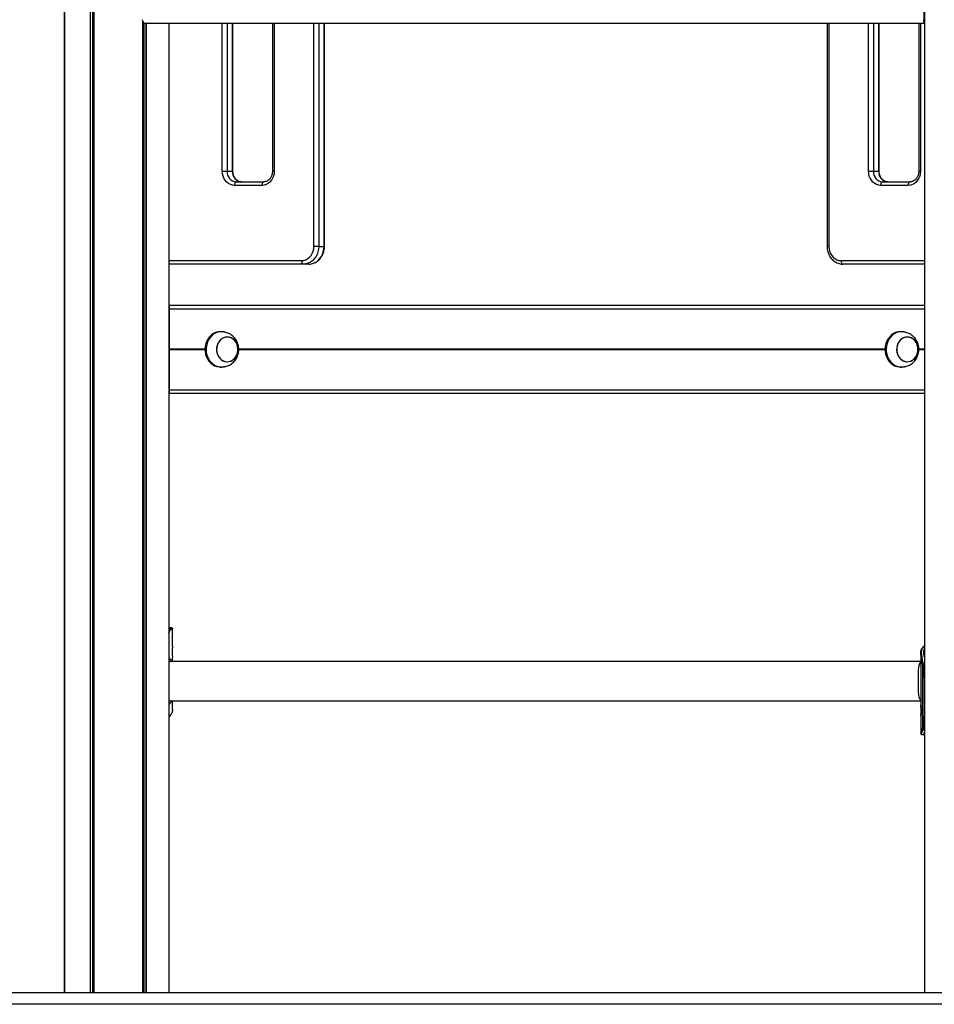
# Model space of a CAD drawing. Units: millimetres. Extents: x 712 to 7769, y 483 to 8511.
# Drawn here: x 2178 to 2957, y 6393 to 7231 of the extents above; entities that cross this region are included whole.
import ezdxf

# ---------------------------------------------------------------- set-up
doc = ezdxf.new("R2010")
doc.units = ezdxf.units.MM
doc.header["$LTSCALE"] = 50

msp = doc.modelspace()

# ---------------------------------------------------------------- linework, layer by layer
at = {"color": 7, "linetype": 'Continuous', "lineweight": 25}
for p, q in [((2948.24, 8441.04), (2948.24, 6403.04)), ((2216.34, 8036.04), (2216.34, 6403.04)), ((2216.38, 8036.04), (2216.38, 6403.04)), ((2216.47, 8036.04), (2216.47, 6403.04)), ((2238.33, 8036.04), (2238.33, 6403.04)), ((2238.48, 8036.04), (2238.48, 6403.04)), ((2241.56, 8036.04), (2241.56, 6403.04)), ((2241.66, 8036.04), (2241.66, 6403.04)), ((2947.98, 7230.74), (2947.98, 7252.04)), ((2282.83, 7230.16), (2282.83, 6403.04)), ((2282.93, 7229.84), (2282.93, 6403.04)), ((2285.27, 7228.04), (2948.06, 7228.04)), ((2285.89, 7228.04), (2285.89, 6403.04)), ((2286.03, 7228.04), (2286.03, 6403.04)), ((2305.34, 7228.04), (2305.34, 6403.04)), ((2305.51, 6988.04), (2305.51, 7228.04)), ((2359.86, 7102.04), (2359.86, 7228.04)), ((2393.53, 7228.04), (2393.53, 7102.04)), ((2437.81, 7038.04), (2437.81, 7228.04)), ((2865.52, 7228.04), (2865.52, 7038.04)), ((2909.79, 7102.04), (2909.79, 7228.04)), ((2943.46, 7228.04), (2943.46, 7102.04)), ((2948.24, 7230.54), (2948.01, 7230.54)), ((2948.24, 7228.04), (2948.06, 7228.04)), ((2948.24, 7228.04), (2948.24, 6988.04)), ((2350.86, 7102.04), (2354.96, 7102.04)), ((2354.96, 7102.04), (2359.46, 7102.04)), ((2900.79, 7102.04), (2904.89, 7102.04)), ((2904.89, 7102.04), (2909.39, 7102.04)), ((2384.64, 7090.04), (2361.26, 7090.04)), ((2362.76, 7093.04), (2386.14, 7093.04)), ((2934.57, 7090.04), (2911.18, 7090.04)), ((2912.68, 7093.04), (2936.07, 7093.04)), ((2432.91, 7038.04), (2428.81, 7038.04)), ((2432.91, 7038.04), (2437.41, 7038.04)), ((2419.91, 7023.04), (2305.51, 7023.04)), ((2424.41, 7023.04), (2419.91, 7023.04)), ((2948.24, 7023.04), (2878.91, 7023.04)), ((2305.52, 6988.04), (2305.34, 6988.04)), ((2305.34, 6985.54), (2305.56, 6985.54)), ((2305.52, 6988.04), (2948.24, 6988.04)), ((2305.59, 6985.34), (2305.59, 6964.04)), ((2305.97, 6950.84), (2305.97, 6985.04)), ((2305.34, 6966.04), (2305.59, 6966.04)), ((2305.56, 6963.84), (2305.34, 6963.84)), ((2350.07, 6965.43), (2349.07, 6965.43)), ((2928.75, 6965.43), (2927.75, 6965.43)), ((2305.34, 6961.34), (2305.56, 6961.34)), ((2305.34, 6959.99), (2305.59, 6959.99)), ((2305.34, 6957.14), (2305.59, 6957.14)), ((2305.59, 6961.14), (2305.59, 6939.94)), ((2355.08, 6960.93), (2355.07, 6960.93)), ((2933.76, 6960.93), (2933.75, 6960.93)), ((2305.96, 6950.74), (2305.95, 6950.64)), ((2305.95, 6950.43), (2305.96, 6950.34)), ((2305.97, 6916.04), (2305.97, 6950.23)), ((2305.34, 6943.93), (2305.59, 6943.93)), ((2305.34, 6941.08), (2305.59, 6941.08)), ((2305.56, 6939.74), (2305.34, 6939.74)), ((2355.07, 6939.93), (2355.08, 6939.93)), ((2933.75, 6939.93), (2933.76, 6939.93)), ((2305.34, 6937.24), (2305.56, 6937.24)), ((2305.59, 6937.04), (2305.59, 6915.74)), ((2349.07, 6935.43), (2350.07, 6935.43)), ((2927.75, 6935.43), (2928.75, 6935.43)), ((2305.56, 6915.54), (2305.34, 6915.54)), ((2305.52, 6913.04), (2305.34, 6913.04)), ((2305.51, 6713.48), (2305.51, 6913.04)), ((2305.52, 6913.04), (2948.24, 6913.04)), ((2948.24, 6913.04), (2948.24, 6692.21)), ((2305.34, 6713.37), (2305.58, 6713.52)), ((2305.58, 6713.52), (2305.63, 6713.53)), ((2307.85, 6713.53), (2307.82, 6713.53)), ((2308.17, 6713.12), (2308.24, 6713.13)), ((2308.45, 6697.76), (2308.45, 6712.72)), ((2946.89, 6696.69), (2946.85, 6696.64)), ((2947.57, 6697.53), (2947.43, 6697.33)), ((2947.49, 6697.51), (2948.24, 6698.53)), ((2948.24, 6698.45), (2947.57, 6697.53)), ((2308.45, 6684.89), (2308.45, 6688.32)), ((2945.24, 6692.1), (2945.24, 6647.76)), ((2948.24, 6692.14), (2948.24, 6688.63)), ((2306.39, 6684.89), (2305.34, 6684.89)), ((2945.24, 6684.89), (2306.46, 6684.89)), ((2945.24, 6684.42), (2944.57, 6683.59)), ((2946.81, 6682.16), (2946.74, 6682.52)), ((2946.86, 6681.96), (2946.81, 6682.16)), ((2946.86, 6628.27), (2946.86, 6681.96)), ((2947.2, 6682.78), (2947.28, 6682.41)), ((2947.28, 6682.41), (2947.32, 6682.2)), ((2948.23, 6639.54), (2948.23, 6669.54)), ((2306.45, 6651.21), (2305.34, 6651.38)), ((2306.46, 6651.19), (2945.24, 6651.19)), ((2308.45, 6643.97), (2308.45, 6651.19)), ((2944.56, 6652.5), (2945.24, 6651.66)), ((2306.45, 6638.92), (2305.34, 6637.4)), ((2305.51, 6403.04), (2305.51, 6637.64)), ((2306.6, 6639.12), (2306.45, 6638.92)), ((2307.07, 6639.52), (2307.1, 6639.56)), ((2307.2, 6639.83), (2307.16, 6639.78)), ((2945.24, 6638.32), (2945.24, 6623.36)), ((2946.86, 6628.27), (2946.96, 6628.6)), ((2945.54, 6622.69), (2945.7, 6622.6)), ((2946.32, 6626.79), (2946.51, 6627.29)), ((2946.51, 6627.29), (2946.69, 6627.81)), ((2946.69, 6627.81), (2946.86, 6628.27)), ((2946.95, 6626.96), (2946.75, 6626.44)), ((2947.14, 6627.47), (2946.95, 6626.96)), ((2947.31, 6627.96), (2947.14, 6627.47)), ((2947.41, 6628.3), (2947.31, 6627.96)), ((2948.24, 6623.33), (2948.24, 6403.04)), ((1536.66, 6403.04), (3034.51, 6403.04)), ((3034.51, 6393.04), (1536.66, 6393.04))]:
    msp.add_line(p, q, dxfattribs=at)
at = {"color": 8, "linetype": 'Continuous', "lineweight": 25}
for p, q in [((2240.37, 8036.04), (2240.37, 6403.04)), ((2240.6, 8036.04), (2240.6, 6403.04)), ((2283.76, 7228.62), (2283.76, 6403.04)), ((2283.99, 7228.44), (2283.99, 6403.04)), ((2350.86, 7102.04), (2350.86, 7228.04)), ((2354.96, 7228.04), (2354.96, 7102.04)), ((2359.46, 7102.04), (2359.46, 7228.04)), ((2395.03, 7228.04), (2395.03, 7102.04)), ((2428.81, 7038.04), (2428.81, 7228.04)), ((2432.91, 7228.04), (2432.91, 7038.04)), ((2437.41, 7038.04), (2437.41, 7228.04)), ((2867.02, 7228.04), (2867.02, 7038.04)), ((2900.79, 7102.04), (2900.79, 7228.04)), ((2904.89, 7228.04), (2904.89, 7102.04)), ((2909.39, 7102.04), (2909.39, 7228.04)), ((2944.96, 7228.04), (2944.96, 7102.04)), ((2947.98, 7230.74), (2948.24, 7230.74)), ((2359.46, 7102.04), (2359.86, 7102.04)), ((2393.53, 7102.04), (2395.03, 7102.04)), ((2909.39, 7102.04), (2909.79, 7102.04)), ((2943.46, 7102.04), (2944.96, 7102.04)), ((2437.81, 7038.04), (2437.41, 7038.04)), ((2867.02, 7038.04), (2865.52, 7038.04)), ((2305.51, 7026.04), (2418.41, 7026.04)), ((2877.41, 7026.04), (2948.24, 7026.04)), ((2305.34, 6985.34), (2305.59, 6985.34)), ((2305.97, 6985.04), (2948.24, 6985.04)), ((2305.34, 6961.14), (2305.59, 6961.14)), ((2305.95, 6950.64), (2336.08, 6950.64)), ((2305.95, 6950.43), (2336.08, 6950.43)), ((2305.96, 6950.74), (2336.08, 6950.74)), ((2305.96, 6950.34), (2336.08, 6950.34)), ((2305.97, 6950.84), (2336.08, 6950.84)), ((2305.97, 6950.23), (2336.08, 6950.23)), ((2364.85, 6950.34), (2914.76, 6950.34)), ((2364.87, 6950.84), (2914.77, 6950.84)), ((2364.87, 6950.74), (2914.77, 6950.74)), ((2364.88, 6950.64), (2914.76, 6950.64)), ((2364.89, 6950.23), (2914.76, 6950.23)), ((2364.9, 6950.43), (2914.76, 6950.43)), ((2943.54, 6950.34), (2948.24, 6950.34)), ((2943.55, 6950.84), (2948.24, 6950.84)), ((2943.56, 6950.74), (2948.24, 6950.74)), ((2943.56, 6950.64), (2948.24, 6950.64)), ((2943.57, 6950.23), (2948.24, 6950.23)), ((2943.58, 6950.43), (2948.24, 6950.43)), ((2305.34, 6939.94), (2305.59, 6939.94)), ((2305.34, 6937.04), (2305.59, 6937.04)), ((2305.34, 6915.74), (2305.59, 6915.74)), ((2305.97, 6916.04), (2948.24, 6916.04)), ((2307.82, 6713.53), (2307.77, 6713.52)), ((2948.24, 6697.33), (2947.43, 6697.33)), ((2947.57, 6697.53), (2948.24, 6697.53)), ((2948.23, 6669.54), (2948.24, 6669.54)), ((2948.23, 6639.54), (2948.24, 6639.54)), ((2947.41, 6628.3), (2948.24, 6628.24))]:
    msp.add_line(p, q, dxfattribs=at)
at = {"color": 7, "linetype": 'Continuous', "lineweight": 25, "flags": 128}
for points in [[(2361.26, 7090.04), (2359.45, 7090.22), (2357.7, 7090.76), (2356.06, 7091.65), (2354.58, 7092.85), (2353.3, 7094.32), (2352.26, 7096.04), (2351.49, 7097.93), (2351.02, 7099.95), (2350.86, 7102.04)], [(2395.03, 7102.04), (2394.87, 7099.95), (2394.41, 7097.93), (2393.64, 7096.04), (2392.6, 7094.32), (2391.32, 7092.85), (2389.84, 7091.65), (2388.19, 7090.76), (2386.44, 7090.22), (2384.64, 7090.04)], [(2911.18, 7090.04), (2909.38, 7090.22), (2907.63, 7090.76), (2905.99, 7091.65), (2904.5, 7092.85), (2903.22, 7094.32), (2902.18, 7096.04), (2901.42, 7097.93), (2900.95, 7099.95), (2900.79, 7102.04)], [(2944.96, 7102.04), (2944.8, 7099.95), (2944.33, 7097.93), (2943.57, 7096.04), (2942.53, 7094.32), (2941.25, 7092.85), (2939.76, 7091.65), (2938.12, 7090.76), (2936.37, 7090.22), (2934.57, 7090.04)], [(2362.76, 7093.04), (2362.46, 7092.98), (2362.18, 7092.81), (2361.92, 7092.53), (2361.7, 7092.16), (2361.51, 7091.7), (2361.37, 7091.19), (2361.29, 7090.62), (2361.26, 7090.04)], [(2386.14, 7093.04), (2385.85, 7092.98), (2385.57, 7092.81), (2385.31, 7092.53), (2385.08, 7092.16), (2384.89, 7091.7), (2384.75, 7091.19), (2384.67, 7090.62), (2384.64, 7090.04)], [(2911.18, 7090.04), (2911.21, 7090.62), (2911.3, 7091.19), (2911.44, 7091.7), (2911.62, 7092.16), (2911.85, 7092.53), (2912.11, 7092.81), (2912.39, 7092.98), (2912.68, 7093.04)], [(2934.57, 7090.04), (2934.59, 7090.62), (2934.68, 7091.19), (2934.82, 7091.7), (2935.01, 7092.16), (2935.23, 7092.53), (2935.49, 7092.81), (2935.77, 7092.98), (2936.07, 7093.04)], [(2418.41, 7026.04), (2420.22, 7026.22), (2421.97, 7026.76), (2423.61, 7027.65), (2425.09, 7028.85), (2426.38, 7030.32), (2427.41, 7032.04), (2428.18, 7033.93), (2428.65, 7035.95), (2428.81, 7038.04)], [(2432.91, 7038.04), (2432.75, 7035.69), (2432.27, 7033.4), (2431.49, 7031.23), (2430.42, 7029.22), (2429.1, 7027.43), (2427.55, 7025.9), (2425.81, 7024.67), (2423.93, 7023.77), (2421.95, 7023.22), (2419.91, 7023.04)], [(2424.41, 7023.04), (2426.45, 7023.22), (2428.43, 7023.77), (2430.31, 7024.67), (2432.05, 7025.9), (2433.6, 7027.43), (2434.92, 7029.22), (2435.99, 7031.23), (2436.77, 7033.4), (2437.25, 7035.69), (2437.41, 7038.04)], [(2867.02, 7038.04), (2867.17, 7035.95), (2867.64, 7033.93), (2868.41, 7032.04), (2869.45, 7030.32), (2870.73, 7028.85), (2872.21, 7027.65), (2873.85, 7026.76), (2875.6, 7026.22), (2877.41, 7026.04)], [(2419.91, 7023.04), (2419.62, 7023.1), (2419.34, 7023.27), (2419.08, 7023.54), (2418.85, 7023.92), (2418.67, 7024.37), (2418.53, 7024.89), (2418.44, 7025.45), (2418.41, 7026.04)], [(2877.41, 7026.04), (2877.44, 7025.45), (2877.52, 7024.89), (2877.66, 7024.37), (2877.85, 7023.92), (2878.07, 7023.54), (2878.33, 7023.27), (2878.62, 7023.1), (2878.91, 7023.04)], [(2349.07, 6965.43), (2347.09, 6965.26), (2345.15, 6964.74), (2343.31, 6963.88), (2341.6, 6962.7), (2340.06, 6961.24), (2338.74, 6959.53), (2337.66, 6957.6), (2336.84, 6955.51), (2336.32, 6953.29), (2336.09, 6951.01), (2336.17, 6948.71), (2336.54, 6946.46), (2337.22, 6944.3), (2338.17, 6942.28), (2339.37, 6940.45), (2340.81, 6938.86), (2342.43, 6937.54), (2344.21, 6936.52), (2346.11, 6935.83), (2348.08, 6935.48), (2349.07, 6935.43)], [(2351.73, 6965.31), (2350.07, 6965.43), (2348.09, 6965.26), (2346.15, 6964.74), (2344.31, 6963.88), (2342.6, 6962.7), (2341.06, 6961.24), (2339.74, 6959.53), (2338.66, 6957.6), (2337.84, 6955.51), (2337.32, 6953.29), (2337.09, 6951.01), (2337.17, 6948.71), (2337.54, 6946.46), (2338.22, 6944.3), (2339.17, 6942.28), (2340.37, 6940.45), (2341.81, 6938.86), (2343.43, 6937.54), (2345.21, 6936.52), (2347.11, 6935.83), (2349.08, 6935.48), (2351.06, 6935.48), (2351.74, 6935.56)], [(2927.75, 6965.43), (2925.77, 6965.26), (2923.83, 6964.74), (2921.99, 6963.88), (2920.28, 6962.7), (2918.74, 6961.24), (2917.42, 6959.53), (2916.34, 6957.6), (2915.53, 6955.51), (2915, 6953.29), (2914.77, 6951.01), (2914.85, 6948.71), (2915.23, 6946.46), (2915.9, 6944.3), (2916.85, 6942.28), (2918.05, 6940.45), (2919.49, 6938.86), (2921.11, 6937.54), (2922.9, 6936.52), (2924.79, 6935.83), (2926.76, 6935.48), (2927.75, 6935.43)], [(2930.41, 6965.31), (2928.75, 6965.43), (2926.77, 6965.26), (2924.83, 6964.74), (2922.99, 6963.88), (2921.28, 6962.7), (2919.74, 6961.24), (2918.42, 6959.53), (2917.34, 6957.6), (2916.53, 6955.51), (2916, 6953.29), (2915.77, 6951.01), (2915.85, 6948.71), (2916.23, 6946.46), (2916.9, 6944.3), (2917.85, 6942.28), (2919.05, 6940.45), (2920.49, 6938.86), (2922.11, 6937.54), (2923.9, 6936.52), (2925.79, 6935.83), (2927.76, 6935.48), (2929.75, 6935.48), (2930.42, 6935.56)], [(2351.43, 6940.82), (2353.02, 6940.21), (2354.68, 6939.94), (2356.36, 6940.04), (2357.99, 6940.49), (2359.52, 6941.28), (2360.91, 6942.38), (2362.09, 6943.75), (2363.03, 6945.35), (2363.71, 6947.13), (2364.09, 6949.02), (2364.16, 6950.95), (2363.92, 6952.87), (2363.38, 6954.7), (2362.56, 6956.39), (2361.49, 6957.88), (2360.19, 6959.11), (2358.72, 6960.05), (2357.13, 6960.66), (2355.47, 6960.93), (2353.79, 6960.83), (2352.16, 6960.38), (2350.63, 6959.59), (2349.25, 6958.49), (2348.06, 6957.12), (2347.12, 6955.52), (2346.44, 6953.74), (2346.07, 6951.85), (2345.99, 6949.92), (2346.23, 6948), (2346.77, 6946.16), (2347.59, 6944.48), (2348.66, 6942.99), (2349.96, 6941.75), (2351.43, 6940.82)], [(2355.07, 6960.93), (2353.4, 6960.76), (2351.79, 6960.23), (2350.28, 6959.36), (2348.94, 6958.19), (2347.81, 6956.76), (2346.93, 6955.12), (2346.32, 6953.31), (2346.02, 6951.4), (2346.02, 6949.47), (2346.32, 6947.56), (2346.93, 6945.75), (2347.81, 6944.11), (2348.94, 6942.68), (2350.28, 6941.51), (2351.79, 6940.64), (2353.4, 6940.11), (2355.07, 6939.93), (2356.74, 6940.11), (2358.36, 6940.64), (2359.86, 6941.51), (2361.2, 6942.68), (2362.33, 6944.11), (2363.21, 6945.75), (2363.82, 6947.56), (2364.12, 6949.47), (2364.12, 6951.4), (2363.82, 6953.31), (2363.21, 6955.12), (2362.33, 6956.76), (2361.2, 6958.19), (2359.86, 6959.36), (2358.36, 6960.23), (2356.74, 6960.76), (2355.07, 6960.93)], [(2930.11, 6940.82), (2931.7, 6940.21), (2933.37, 6939.94), (2935.04, 6940.04), (2936.67, 6940.49), (2938.21, 6941.28), (2939.59, 6942.38), (2940.77, 6943.75), (2941.72, 6945.35), (2942.39, 6947.13), (2942.77, 6949.02), (2942.84, 6950.95), (2942.6, 6952.87), (2942.07, 6954.7), (2941.24, 6956.39), (2940.17, 6957.88), (2938.87, 6959.11), (2937.41, 6960.05), (2935.81, 6960.66), (2934.15, 6960.93), (2932.47, 6960.83), (2930.84, 6960.38), (2929.31, 6959.59), (2927.93, 6958.49), (2926.74, 6957.12), (2925.8, 6955.52), (2925.13, 6953.74), (2924.75, 6951.85), (2924.68, 6949.92), (2924.91, 6948), (2925.45, 6946.16), (2926.27, 6944.48), (2927.35, 6942.99), (2928.64, 6941.75), (2930.11, 6940.82)], [(2933.75, 6960.93), (2932.08, 6960.76), (2930.47, 6960.23), (2928.97, 6959.36), (2927.63, 6958.19), (2926.5, 6956.76), (2925.61, 6955.12), (2925.01, 6953.31), (2924.7, 6951.4), (2924.7, 6949.47), (2925.01, 6947.56), (2925.61, 6945.75), (2926.5, 6944.11), (2927.63, 6942.68), (2928.97, 6941.51), (2930.47, 6940.64), (2932.08, 6940.11), (2933.75, 6939.93), (2935.42, 6940.11), (2937.04, 6940.64), (2938.54, 6941.51), (2939.88, 6942.68), (2941.01, 6944.11), (2941.89, 6945.75), (2942.5, 6947.56), (2942.81, 6949.47), (2942.81, 6951.4), (2942.5, 6953.31), (2941.89, 6955.12), (2941.01, 6956.76), (2939.88, 6958.19), (2938.54, 6959.36), (2937.04, 6960.23), (2935.42, 6960.76), (2933.75, 6960.93)], [(2945.87, 6622.54), (2945.99, 6622.54), (2948.06, 6622.54)], [(2948.1, 6622.55), (2948.18, 6622.56), (2948.24, 6622.58)]]:
    msp.add_lwpolyline(points, dxfattribs=at)
at = {"color": 8, "linetype": 'Continuous', "lineweight": 25, "flags": 128}
for points in [[(2948.24, 6696.64), (2947.92, 6696.64), (2946.85, 6696.64)], [(2946.89, 6696.69), (2947.24, 6696.69), (2947.97, 6696.69), (2948.24, 6696.69)]]:
    msp.add_lwpolyline(points, dxfattribs=at)
at = {"color": 7, "linetype": 'Continuous', "lineweight": 25}
for centre, radius, start, end in [((2363.41, 7101.48), 8.46, 176.18878, 265.59779), ((2367.91, 7101.48), 8.46, 176.189, 265.59801), ((2913.33, 7101.48), 8.46, 176.18876, 265.59802), ((2917.83, 7101.48), 8.46, 176.18876, 265.598), ((2307.77, 6713.12), 0.401, 0.17646, 89.81926), ((2307.84, 6713.13), 0.398, 359.70817, 89.91477), ((2946.85, 6696.28), 0.367, 138.07768, 183.67025), ((2947.56, 6697.18), 0.341, 88.51283, 143.59773), ((2947.17, 6682.3), 0.478, 85.52266, 153.38076), ((2947.24, 6681.92), 0.493, 85.34905, 150.37266), ((2947.28, 6681.71), 0.496, 85.45141, 149.86935), ((2855.05, 6663.65), 93.62, 7.87426, 11.2772), ((2854.58, 6663.71), 94.57, 7.87438, 11.27707), ((2897.38, 6669.7), 50.85, 359.82326, 7.65915), ((2306.12, 6638.88), 0.329, 324.83166, 7.39402), ((2306.83, 6639.8), 0.367, 318.11455, 3.66068), ((2906.92, 6638.81), 41.32, 345.69182, 1.00525), ((2947.39, 6628.76), 0.46, 200.30604, 272.95912), ((2946.74, 6626.86), 0.427, 189.93134, 271.43515), ((2946.93, 6627.39), 0.437, 193.7742, 272.19552), ((2947.12, 6627.92), 0.442, 194.24347, 271.97291), ((2947.29, 6628.41), 0.453, 197.90768, 272.3601)]:
    msp.add_arc(centre, radius, start, end, dxfattribs=at)
at = {"color": 8, "linetype": 'Continuous', "lineweight": 25}
for centre, radius, start, end in [((2946.85, 6696.27), 0.367, 89.46847, 137.54294), ((2946.89, 6696.32), 0.369, 89.62111, 134.653), ((2947.43, 6696.98), 0.351, 89.05041, 138.34474), ((2948.2, 6676.11), 0.559, 86.29313, 138.824), ((2306.26, 6639.09), 0.344, 319.29478, 6.1117), ((2306.79, 6639.76), 0.369, 315.0598, 3.57425), ((2918.67, 6636.34), 29.84, 344.37401, 352.15402), ((2948.02, 6622.95), 0.398, 270.02907, 302.42782)]:
    msp.add_arc(centre, radius, start, end, dxfattribs=at)
at = {"color": 7, "linetype": 'Continuous', "lineweight": 25}
for centre, major_axis, ratio, start_param, end_param in [((2285.27, 7231.04), (0, 3), 0.849897, 1.570796, 3.141593), ((2948.06, 7231.04), (0, 3), 0.150103, 1.570796, 3.141593), ((2948.01, 7230.74), (0, 0.2), 0.150103, 1.570796, 3.141593), ((2305.52, 6985.04), (0, 3), 0.150103, 4.712389, 6.283185), ((2305.56, 6985.34), (0, 0.2), 0.150103, 4.712389, 6.283185), ((2305.56, 6964.04), (0, 0.2), 0.150103, 3.141593, 4.712389), ((2305.56, 6961.14), (0, 0.2), 0.150103, 4.712389, 6.283185), ((2305.98, 6950.54), (0, 0.2), 0.150103, 1.029744, 2.111848), ((2305.94, 6950.84), (0, 0.2), 0.150103, 4.171337, 4.712389), ((2305.94, 6950.23), (0, 0.2), 0.150103, 4.712389, 5.253441), ((2305.56, 6939.94), (0, 0.2), 0.150103, 3.141593, 4.712389), ((2305.56, 6937.04), (0, 0.2), 0.150103, 4.712389, 6.283185), ((2305.52, 6916.04), (0, 3), 0.150103, 3.141593, 4.712389), ((2305.56, 6915.74), (0, 0.2), 0.150103, 3.141593, 4.712389)]:
    msp.add_ellipse(centre, major_axis=major_axis, ratio=ratio, start_param=start_param, end_param=end_param, dxfattribs=at)
for points, knots in [([(2367.26, 7093.04), (2367.06, 7093.04), (2366.41, 7093.06), (2365.3, 7093.31), (2364, 7093.91), (2362.81, 7094.8), (2361.78, 7095.94), (2360.94, 7097.29), (2360.32, 7098.79), (2359.94, 7100.4), (2359.89, 7101.5), (2359.86, 7102.04)], [0, 0, 0, 0, 0.053545, 0.178458, 0.302245, 0.423299, 0.541738, 0.658312, 0.773743, 0.888508, 1, 1, 1, 1]), ([(2393.53, 7102.04), (2393.53, 7101.77), (2393.51, 7100.95), (2393.29, 7099.59), (2392.8, 7098.04), (2392.09, 7096.63), (2391.19, 7095.41), (2390.13, 7094.41), (2388.94, 7093.66), (2387.68, 7093.19), (2386.73, 7093.05), (2386.22, 7093.04), (2386.14, 7093.04)], [0, 0, 0, 0, 0.054908, 0.168789, 0.282664, 0.396544, 0.51068, 0.625517, 0.741735, 0.860176, 0.977933, 1, 1, 1, 1]), ([(2917.18, 7093.04), (2916.99, 7093.04), (2916.33, 7093.06), (2915.23, 7093.31), (2913.93, 7093.91), (2912.73, 7094.8), (2911.7, 7095.94), (2910.86, 7097.29), (2910.25, 7098.79), (2909.86, 7100.4), (2909.81, 7101.5), (2909.79, 7102.04)], [0, 0, 0, 0, 0.053542, 0.178456, 0.302246, 0.423299, 0.541737, 0.658312, 0.773743, 0.888508, 1, 1, 1, 1]), ([(2943.46, 7102.04), (2943.45, 7101.77), (2943.43, 7100.95), (2943.22, 7099.59), (2942.73, 7098.04), (2942.02, 7096.63), (2941.11, 7095.41), (2940.05, 7094.41), (2938.87, 7093.66), (2937.61, 7093.19), (2936.66, 7093.05), (2936.15, 7093.04), (2936.07, 7093.04)], [0, 0, 0, 0, 0.0549078, 0.1687891, 0.282664, 0.3965432, 0.5106781, 0.6255162, 0.7417341, 0.8601764, 0.9779302, 1, 1, 1, 1]), ([(2424.41, 7023.04), (2424.81, 7023.05), (2425.85, 7023.08), (2427.52, 7023.39), (2429.38, 7024.04), (2431.12, 7024.99), (2432.73, 7026.21), (2434.17, 7027.67), (2435.4, 7029.36), (2436.4, 7031.23), (2437.16, 7033.24), (2437.63, 7035.33), (2437.8, 7036.95), (2437.8, 7037.84), (2437.81, 7038.04)], [0, 0, 0, 0, 0.055163, 0.146168, 0.237183, 0.328405, 0.42002, 0.512129, 0.604752, 0.697846, 0.791328, 0.885105, 0.974403, 1, 1, 1, 1]), ([(2865.52, 7038.04), (2865.53, 7037.62), (2865.55, 7036.48), (2865.82, 7034.62), (2866.4, 7032.51), (2867.26, 7030.52), (2868.37, 7028.69), (2869.71, 7027.06), (2871.25, 7025.66), (2872.95, 7024.54), (2874.78, 7023.71), (2876.66, 7023.2), (2878.05, 7023.05), (2878.79, 7023.04), (2878.91, 7023.04)], [0, 0, 0, 0, 0.0533426, 0.1475654, 0.2419254, 0.3363062, 0.4306205, 0.5247534, 0.6185538, 0.7118776, 0.8046143, 0.8967338, 0.9831284, 1, 1, 1, 1]), ([(2364.9, 6950.43), (2364.87, 6951.19), (2364.82, 6952.25), (2364.54, 6953.79), (2364.2, 6955.08), (2363.64, 6956.58), (2362.89, 6958.07), (2361.92, 6959.53), (2360.76, 6960.89), (2359.43, 6962.12), (2357.95, 6963.18), (2356.37, 6964.02), (2354.79, 6964.64), (2353.43, 6965.01), (2352.42, 6965.21), (2351.92, 6965.28), (2351.75, 6965.31), (2351.73, 6965.31)], [0, 0, 0, 0, 0.1029157, 0.144479, 0.2134787, 0.2851709, 0.3619395, 0.4417705, 0.5236395, 0.6066029, 0.6897111, 0.7716929, 0.8502268, 0.9201219, 0.9647385, 0.9960077, 1, 1, 1, 1]), ([(2943.58, 6950.43), (2943.55, 6951.19), (2943.51, 6952.25), (2943.22, 6953.79), (2942.88, 6955.08), (2942.32, 6956.58), (2941.57, 6958.07), (2940.61, 6959.53), (2939.45, 6960.89), (2938.11, 6962.12), (2936.63, 6963.18), (2935.05, 6964.02), (2933.47, 6964.64), (2932.11, 6965.01), (2931.1, 6965.21), (2930.6, 6965.28), (2930.43, 6965.31), (2930.41, 6965.31)], [0, 0, 0, 0, 0.102916, 0.144479, 0.213479, 0.285171, 0.361941, 0.441771, 0.52364, 0.606605, 0.689711, 0.771694, 0.850228, 0.920122, 0.964738, 0.996008, 1, 1, 1, 1]), ([(2351.73, 6935.56), (2351.9, 6935.58), (2352.29, 6935.64), (2353.2, 6935.81), (2354.47, 6936.13), (2356.06, 6936.7), (2357.76, 6937.57), (2359.37, 6938.69), (2360.83, 6940.03), (2362.08, 6941.55), (2363.11, 6943.19), (2363.88, 6944.85), (2364.37, 6946.37), (2364.68, 6947.76), (2364.86, 6949.07), (2364.88, 6949.99), (2364.9, 6950.43)], [0, 0, 0, 0, 0.031747, 0.0707246, 0.129151, 0.212073, 0.2999488, 0.3895833, 0.4796945, 0.5696272, 0.6585148, 0.7441585, 0.8194034, 0.8754153, 0.9387247, 1, 1, 1, 1]), ([(2930.41, 6935.56), (2930.59, 6935.58), (2930.97, 6935.64), (2931.88, 6935.81), (2933.15, 6936.13), (2934.74, 6936.7), (2936.44, 6937.57), (2938.05, 6938.69), (2939.51, 6940.03), (2940.77, 6941.55), (2941.79, 6943.19), (2942.56, 6944.85), (2943.05, 6946.37), (2943.36, 6947.76), (2943.54, 6949.07), (2943.57, 6949.99), (2943.58, 6950.43)], [0, 0, 0, 0, 0.031746, 0.070723, 0.129151, 0.212072, 0.299948, 0.389583, 0.479694, 0.569627, 0.658514, 0.744158, 0.819403, 0.875415, 0.938725, 1, 1, 1, 1]), ([(2305.58, 6713.52), (2305.58, 6713.52), (2305.95, 6713.52), (2306.59, 6713.52), (2307.32, 6713.52), (2307.68, 6713.52), (2307.77, 6713.52)], [0, 0, 0, 0, 0.000326, 0.500372, 0.875395, 1, 1, 1, 1]), ([(2307.82, 6713.53), (2307.78, 6713.53), (2307.05, 6713.53), (2306.32, 6713.53), (2305.63, 6713.53)], [0, 0, 0, 0, 0.055547, 1, 1, 1, 1]), ([(2307.98, 6713.48), (2307.95, 6713.5), (2307.92, 6713.53), (2307.9, 6713.53), (2307.9, 6713.53)], [0, 0, 0, 0, 0.943975, 1, 1, 1, 1]), ([(2308.24, 6713.13), (2308.33, 6713.09), (2308.45, 6713.04), (2308.43, 6712.79), (2308.42, 6712.72)], [0, 0, 0, 0, 0.699513, 1, 1, 1, 1]), ([(2308.44, 6697.76), (2308.44, 6697.7), (2308.43, 6697.58), (2308.35, 6696.67), (2308.28, 6695.73), (2308.24, 6694.9), (2308.21, 6693.99), (2308.2, 6693.04), (2308.21, 6692.08), (2308.24, 6691.18), (2308.28, 6690.35), (2308.35, 6689.4), (2308.43, 6688.49), (2308.44, 6688.38), (2308.44, 6688.32)], [0, 0, 0, 0, 0.117357, 0.244072, 0.309988, 0.372746, 0.435153, 0.500063, 0.56482, 0.627173, 0.689985, 0.756063, 0.882636, 1, 1, 1, 1]), ([(2946.74, 6682.52), (2946.42, 6684.02), (2945.81, 6686.94), (2945.25, 6690.52), (2945.19, 6693.18), (2945.58, 6695.08), (2946.18, 6695.86), (2946.48, 6696.25)], [0, 0, 0, 0, 0.225751, 0.438062, 0.656455, 0.826579, 1, 1, 1, 1]), ([(2946.85, 6696.64), (2946.56, 6696.25), (2945.96, 6695.47), (2945.59, 6693.57), (2945.66, 6690.89), (2946.24, 6687.28), (2946.88, 6684.3), (2947.2, 6682.78)], [0, 0, 0, 0, 0.169974, 0.342822, 0.555358, 0.774009, 1, 1, 1, 1]), ([(2947.16, 6697.22), (2947.04, 6697.06), (2946.84, 6696.8), (2946.69, 6696.64), (2946.63, 6696.58)], [0, 0, 0, 0, 0.624794, 1, 1, 1, 1]), ([(2947.43, 6697.33), (2947.37, 6697.26), (2947.24, 6697.1), (2947.07, 6696.87), (2946.95, 6696.75), (2946.89, 6696.69)], [0, 0, 0, 0, 0.328573, 0.655022, 1, 1, 1, 1]), ([(2947.33, 6697.44), (2947.29, 6697.39), (2947.23, 6697.3), (2947.18, 6697.24), (2947.16, 6697.22)], [0, 0, 0, 0, 0.6358673, 1, 1, 1, 1]), ([(2308.06, 6684.89), (2307.79, 6685.23), (2306.9, 6686.34), (2306, 6687.45), (2305.38, 6688.22)], [0, 0, 0, 0, 0.305678, 1, 1, 1, 1]), ([(2305.34, 6684.68), (2305.69, 6684.79), (2306.08, 6684.91), (2306.41, 6684.88), (2306.45, 6684.88)], [0, 0, 0, 0, 0.881476, 1, 1, 1, 1]), ([(2944.58, 6683.58), (2944.44, 6683.39), (2944.15, 6682.97), (2943.88, 6682.34), (2943.69, 6681.79), (2943.59, 6681.41), (2943.49, 6681.02), (2943.4, 6680.58), (2943.31, 6680.09), (2943.23, 6679.53), (2943.15, 6678.9), (2943.1, 6678.26), (2943.03, 6677.37), (2942.98, 6676.23), (2942.94, 6674.26), (2942.94, 6671.61), (2942.94, 6668.26), (2942.94, 6665.46), (2942.94, 6663.31), (2942.95, 6661.74), (2942.97, 6660.25), (2943.02, 6658.83), (2943.12, 6657.5), (2943.25, 6656.27), (2943.45, 6655.16), (2943.72, 6654.16), (2944.07, 6653.3), (2944.35, 6652.75), (2944.54, 6652.53), (2944.57, 6652.51)], [0, 0, 0, 0, 0.036262, 0.078191, 0.094021, 0.110989, 0.127015, 0.143121, 0.161725, 0.182786, 0.2039, 0.226425, 0.245809, 0.287557, 0.329491, 0.412371, 0.495118, 0.577344, 0.618979, 0.660335, 0.701811, 0.743779, 0.785696, 0.827458, 0.869399, 0.911473, 0.953165, 0.994818, 1, 1, 1, 1]), ([(2305.4, 6647.88), (2306.02, 6648.65), (2306.91, 6649.75), (2307.8, 6650.85), (2308.06, 6651.19)], [0, 0, 0, 0, 0.697859, 1, 1, 1, 1]), ([(2945.24, 6647.76), (2945.24, 6647.77), (2945.23, 6647.9), (2945.28, 6647.53), (2945.36, 6646.69), (2945.43, 6645.73), (2945.48, 6644.9), (2945.5, 6643.99), (2945.51, 6643.04), (2945.5, 6642.08), (2945.48, 6641.18), (2945.43, 6640.35), (2945.36, 6639.39), (2945.28, 6638.54), (2945.23, 6638.18), (2945.24, 6638.31), (2945.24, 6638.32)], [0, 0, 0, 0, 0.010273, 0.13303, 0.254555, 0.31777, 0.377958, 0.43781, 0.500061, 0.562165, 0.621963, 0.682203, 0.745574, 0.866962, 0.989858, 1, 1, 1, 1]), ([(2945.48, 6643.04), (2945.48, 6643.36), (2945.47, 6643.99), (2945.44, 6644.9), (2945.4, 6645.73), (2945.33, 6646.7), (2945.29, 6647.15), (2945.27, 6647.45)], [0, 0, 0, 0, 0.169516, 0.332614, 0.496729, 0.669165, 1, 1, 1, 1]), ([(2306.35, 6638.63), (2306.39, 6638.69), (2306.45, 6638.78), (2306.51, 6638.84), (2306.52, 6638.86)], [0, 0, 0, 0, 0.635823, 1, 1, 1, 1]), ([(2306.52, 6638.86), (2306.64, 6639.02), (2306.84, 6639.28), (2307, 6639.44), (2307.05, 6639.5)], [0, 0, 0, 0, 0.6247964, 1, 1, 1, 1]), ([(2307.16, 6639.78), (2307.1, 6639.72), (2306.98, 6639.59), (2306.79, 6639.36), (2306.66, 6639.2), (2306.6, 6639.12)], [0, 0, 0, 0, 0.349062, 0.674412, 1, 1, 1, 1]), ([(2308.38, 6643.97), (2308.39, 6643.57), (2308.45, 6642.4), (2308.09, 6641.02), (2307.5, 6640.23), (2307.2, 6639.83)], [0, 0, 0, 0, 0.203974, 0.59817, 1, 1, 1, 1]), ([(2945.27, 6638.63), (2945.29, 6638.93), (2945.33, 6639.38), (2945.4, 6640.35), (2945.44, 6641.18), (2945.47, 6642.08), (2945.48, 6642.72), (2945.48, 6643.04)], [0, 0, 0, 0, 0.331224, 0.50369, 0.667717, 0.830653, 1, 1, 1, 1]), ([(2945.39, 6623.01), (2945.33, 6623.05), (2945.21, 6623.14), (2945.25, 6623.66), (2945.55, 6624.74), (2946.06, 6626.1), (2946.32, 6626.79)], [0, 0, 0, 0, 0.1529477, 0.3712989, 0.6808829, 1, 1, 1, 1]), ([(2946.75, 6626.44), (2946.49, 6625.74), (2945.97, 6624.37), (2945.65, 6623.27), (2945.61, 6622.7), (2945.76, 6622.6), (2945.84, 6622.55)], [0, 0, 0, 0, 0.3002731, 0.5919568, 0.7946864, 1, 1, 1, 1]), ([(2945.84, 6622.55), (2945.93, 6622.55), (2946.29, 6622.55), (2947.02, 6622.55), (2947.66, 6622.55), (2948.02, 6622.55), (2948.02, 6622.55)], [0, 0, 0, 0, 0.124008, 0.499073, 0.999183, 1, 1, 1, 1])]:
    msp.add_open_spline(points, degree=3, knots=knots, dxfattribs=at)
at = {"color": 8, "linetype": 'Continuous', "lineweight": 25}
for points, knots in [([(2307.77, 6713.52), (2307.65, 6713.47), (2307.41, 6713.37), (2306.81, 6712.77), (2306.12, 6711.87), (2305.58, 6710.99), (2305.34, 6710.59)], [0, 0, 0, 0, 0.253045, 0.509855, 0.783093, 1, 1, 1, 1]), ([(2305.34, 6709.47), (2305.42, 6709.62), (2305.81, 6710.38), (2306.48, 6711.37), (2307.22, 6712.39), (2307.81, 6712.97), (2308.05, 6713.07), (2308.17, 6713.12)], [0, 0, 0, 0, 0.063097, 0.303703, 0.54959, 0.772699, 1, 1, 1, 1]), ([(2948.24, 6688.63), (2948.19, 6688.88), (2947.94, 6690.32), (2947.79, 6692.43), (2947.87, 6694.37), (2948.17, 6695.12), (2948.24, 6695.29)], [0, 0, 0, 0, 0.083397, 0.47812, 0.883401, 1, 1, 1, 1]), ([(2947.2, 6682.78), (2947.22, 6682.78), (2947.57, 6682.76), (2947.91, 6682.75), (2948.24, 6682.73)], [0, 0, 0, 0, 0.060658, 1, 1, 1, 1]), ([(2948.24, 6682.46), (2947.95, 6682.44), (2947.63, 6682.43), (2947.31, 6682.41), (2947.28, 6682.41)], [0, 0, 0, 0, 0.910651, 1, 1, 1, 1]), ([(2948.24, 6626.43), (2948.08, 6626.43), (2947.59, 6626.43), (2947.09, 6626.43), (2946.75, 6626.44)], [0, 0, 0, 0, 0.313364, 1, 1, 1, 1]), ([(2946.95, 6626.96), (2947.32, 6626.96), (2947.75, 6626.96), (2948.18, 6626.97), (2948.24, 6626.97)], [0, 0, 0, 0, 0.867093, 1, 1, 1, 1]), ([(2948.24, 6627.51), (2948.22, 6627.51), (2947.86, 6627.5), (2947.49, 6627.48), (2947.14, 6627.47)], [0, 0, 0, 0, 0.037715, 1, 1, 1, 1]), ([(2948.02, 6622.55), (2947.94, 6622.64), (2947.76, 6622.82), (2947.92, 6623.57), (2948.16, 6624.31), (2948.24, 6624.54)], [0, 0, 0, 0, 0.412993, 0.815618, 1, 1, 1, 1])]:
    msp.add_open_spline(points, degree=3, knots=knots, dxfattribs=at)

doc.saveas('drawing.dxf')
